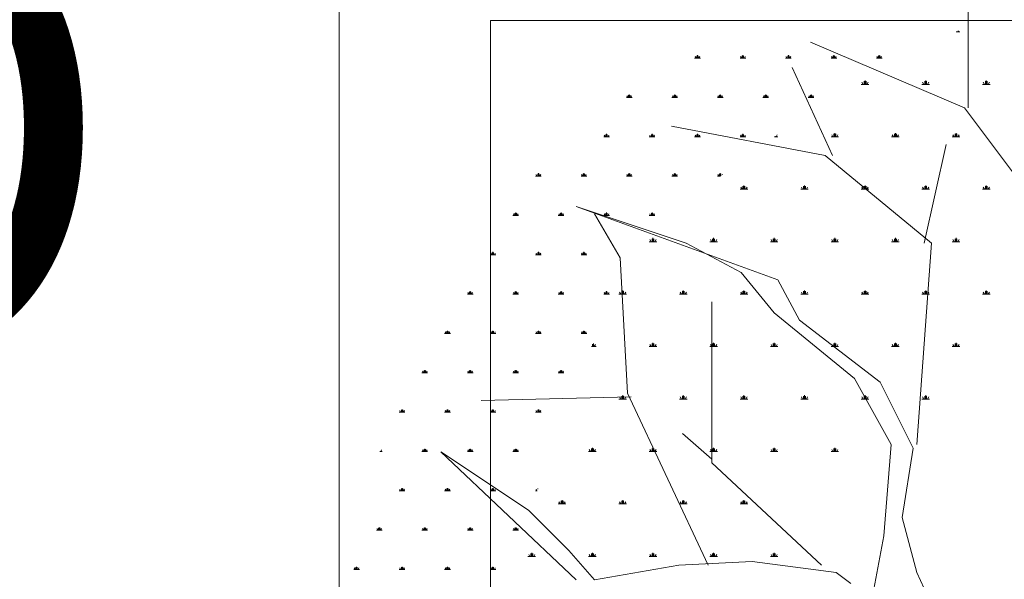
# Model space of a CAD drawing. Units: millimetres. Extents: x 2584 to 5352, y 952 to 1863.
# Drawn here: x 2664 to 2665, y 1055 to 1055 of the extents above; entities that cross this region are included whole.
import ezdxf

# ---------------------------------------------------------------- set-up
doc = ezdxf.new("R2010")
doc.units = ezdxf.units.MM
for name, color, linetype, lineweight in [('carpinteria', 30, 'Continuous', 20), ('muebles', 140, 'Continuous', 15), ('TEXTO', 50, 'Continuous', 13)]:
    doc.layers.add(name, color=color, linetype=linetype, lineweight=lineweight)
doc.styles.get("Standard").update_dxf_attribs({"font": 'arial.ttf'})

# ---------------------------------------------------------------- blocks, each defined once
blk = doc.blocks.new('*X25')
at = {"color": 0}
for p, q in [((-0.15739, 0.48497), (-0.155, 0.48497)), ((-0.15687, 0.48497), (-0.15687, 0.48521)), ((-0.15625, 0.48497), (-0.15585, 0.48567)), ((-0.22, 0.45033), (-0.215, 0.45033)), ((-0.21875, 0.45033), (-0.21955, 0.45172)), ((-0.21813, 0.45033), (-0.21813, 0.45233)), ((-0.2175, 0.45033), (-0.2175, 0.45283)), ((-0.21688, 0.45033), (-0.21688, 0.45233)), ((-0.21625, 0.45033), (-0.21545, 0.45172)), ((-0.18, 0.45033), (-0.175, 0.45033)), ((-0.17875, 0.45033), (-0.17955, 0.45172)), ((-0.17813, 0.45033), (-0.17813, 0.45233)), ((-0.1775, 0.45033), (-0.1775, 0.45283)), ((-0.17688, 0.45033), (-0.17688, 0.45233)), ((-0.17625, 0.45033), (-0.17545, 0.45172)), ((-0.14, 0.45033), (-0.135, 0.45033)), ((-0.13875, 0.45033), (-0.13955, 0.45172)), ((-0.13812, 0.45033), (-0.13812, 0.45233)), ((-0.1375, 0.45033), (-0.1375, 0.45283)), ((-0.13687, 0.45033), (-0.13687, 0.45233)), ((-0.13625, 0.45033), (-0.13545, 0.45172)), ((-0.27687, 0.41569), (-0.27687, 0.41601)), ((-0.27625, 0.41569), (-0.27548, 0.41703)), ((-0.23875, 0.41569), (-0.23955, 0.41708)), ((-0.23813, 0.41569), (-0.23813, 0.41769)), ((-0.2375, 0.41569), (-0.2375, 0.41819)), ((-0.23688, 0.41569), (-0.23688, 0.41769)), ((-0.23625, 0.41569), (-0.23545, 0.41708)), ((-0.19875, 0.41569), (-0.19955, 0.41708)), ((-0.19812, 0.41569), (-0.19812, 0.41769)), ((-0.1975, 0.41569), (-0.1975, 0.41819)), ((-0.19687, 0.41569), (-0.19687, 0.41769)), ((-0.19625, 0.41569), (-0.19545, 0.41708)), ((-0.15875, 0.41569), (-0.15955, 0.41708)), ((-0.15812, 0.41569), (-0.15812, 0.41769)), ((-0.1575, 0.41569), (-0.1575, 0.41819)), ((-0.15687, 0.41569), (-0.15687, 0.41769)), ((-0.15625, 0.41569), (-0.15545, 0.41708)), ((-0.27731, 0.41569), (-0.275, 0.41569)), ((-0.24, 0.41569), (-0.235, 0.41569)), ((-0.2, 0.41569), (-0.195, 0.41569)), ((-0.16, 0.41569), (-0.155, 0.41569)), ((-0.2975, 0.38105), (-0.2975, 0.38355)), ((-0.2575, 0.38105), (-0.2575, 0.38355)), ((-0.2175, 0.38105), (-0.2175, 0.38355)), ((-0.1775, 0.38105), (-0.1775, 0.38355)), ((-0.1375, 0.38105), (-0.1375, 0.38355)), ((-0.3, 0.38105), (-0.295, 0.38105)), ((-0.29875, 0.38105), (-0.29955, 0.38244)), ((-0.29812, 0.38105), (-0.29812, 0.38305)), ((-0.29688, 0.38105), (-0.29688, 0.38305)), ((-0.29625, 0.38105), (-0.29545, 0.38244)), ((-0.26, 0.38105), (-0.255, 0.38105)), ((-0.25875, 0.38105), (-0.25955, 0.38244)), ((-0.25812, 0.38105), (-0.25812, 0.38305)), ((-0.25688, 0.38105), (-0.25688, 0.38305)), ((-0.25625, 0.38105), (-0.25545, 0.38244)), ((-0.22, 0.38105), (-0.215, 0.38105)), ((-0.21875, 0.38105), (-0.21955, 0.38244)), ((-0.21813, 0.38105), (-0.21813, 0.38305)), ((-0.21688, 0.38105), (-0.21688, 0.38305)), ((-0.21625, 0.38105), (-0.21545, 0.38244)), ((-0.18, 0.38105), (-0.175, 0.38105)), ((-0.17875, 0.38105), (-0.17955, 0.38244)), ((-0.17813, 0.38105), (-0.17813, 0.38305)), ((-0.17688, 0.38105), (-0.17688, 0.38305)), ((-0.17625, 0.38105), (-0.17545, 0.38244)), ((-0.14, 0.38105), (-0.135, 0.38105)), ((-0.13875, 0.38105), (-0.13955, 0.38244)), ((-0.13812, 0.38105), (-0.13812, 0.38305)), ((-0.13687, 0.38105), (-0.13687, 0.38305)), ((-0.13625, 0.38105), (-0.13545, 0.38244)), ((-0.36, 0.34641), (-0.355, 0.34641)), ((-0.35875, 0.34641), (-0.35955, 0.3478)), ((-0.35813, 0.34641), (-0.35813, 0.34841)), ((-0.3575, 0.34641), (-0.3575, 0.34891)), ((-0.35687, 0.34641), (-0.35687, 0.34841)), ((-0.35625, 0.34641), (-0.35545, 0.3478)), ((-0.32, 0.34641), (-0.315, 0.34641)), ((-0.31875, 0.34641), (-0.31955, 0.3478)), ((-0.31812, 0.34641), (-0.31812, 0.34841)), ((-0.3175, 0.34641), (-0.3175, 0.34891)), ((-0.31688, 0.34641), (-0.31688, 0.34841)), ((-0.31625, 0.34641), (-0.31545, 0.3478)), ((-0.28, 0.34641), (-0.275, 0.34641)), ((-0.27875, 0.34641), (-0.27955, 0.3478)), ((-0.27813, 0.34641), (-0.27813, 0.34841)), ((-0.2775, 0.34641), (-0.2775, 0.34891)), ((-0.27687, 0.34641), (-0.27687, 0.34841)), ((-0.27625, 0.34641), (-0.27545, 0.3478)), ((-0.24, 0.34641), (-0.235, 0.34641)), ((-0.23875, 0.34641), (-0.23955, 0.3478)), ((-0.23813, 0.34641), (-0.23813, 0.34841)), ((-0.2375, 0.34641), (-0.2375, 0.34891)), ((-0.23688, 0.34641), (-0.23688, 0.34841)), ((-0.23625, 0.34641), (-0.23545, 0.3478)), ((-0.2, 0.34641), (-0.195, 0.34641)), ((-0.19875, 0.34641), (-0.19955, 0.3478)), ((-0.19812, 0.34641), (-0.19812, 0.34841)), ((-0.1975, 0.34641), (-0.1975, 0.34891)), ((-0.19687, 0.34641), (-0.19687, 0.34841)), ((-0.19625, 0.34641), (-0.19545, 0.3478)), ((-0.16, 0.34641), (-0.155, 0.34641)), ((-0.15875, 0.34641), (-0.15955, 0.3478)), ((-0.15812, 0.34641), (-0.15812, 0.34841)), ((-0.1575, 0.34641), (-0.1575, 0.34891)), ((-0.15687, 0.34641), (-0.15687, 0.34841)), ((-0.15625, 0.34641), (-0.15545, 0.3478)), ((-0.37875, 0.31177), (-0.37955, 0.31315)), ((-0.37812, 0.31177), (-0.37812, 0.31377)), ((-0.3775, 0.31177), (-0.3775, 0.31427)), ((-0.37688, 0.31177), (-0.37688, 0.31377)), ((-0.37625, 0.31177), (-0.37545, 0.31315)), ((-0.33875, 0.31177), (-0.33955, 0.31315)), ((-0.33813, 0.31177), (-0.33813, 0.31377)), ((-0.3375, 0.31177), (-0.3375, 0.31427)), ((-0.33687, 0.31177), (-0.33687, 0.31377)), ((-0.33625, 0.31177), (-0.33545, 0.31315)), ((-0.29875, 0.31177), (-0.29955, 0.31315)), ((-0.29812, 0.31177), (-0.29812, 0.31377)), ((-0.2975, 0.31177), (-0.2975, 0.31427)), ((-0.29688, 0.31177), (-0.29688, 0.31377)), ((-0.29625, 0.31177), (-0.29545, 0.31315)), ((-0.25875, 0.31177), (-0.25955, 0.31315)), ((-0.25812, 0.31177), (-0.25812, 0.31377)), ((-0.2575, 0.31177), (-0.2575, 0.31427)), ((-0.25688, 0.31177), (-0.25688, 0.31377)), ((-0.25625, 0.31177), (-0.25545, 0.31315)), ((-0.21875, 0.31177), (-0.21955, 0.31315)), ((-0.21813, 0.31177), (-0.21813, 0.31377)), ((-0.2175, 0.31177), (-0.2175, 0.31427)), ((-0.21688, 0.31177), (-0.21688, 0.31377)), ((-0.21625, 0.31177), (-0.21545, 0.31315)), ((-0.17875, 0.31177), (-0.17955, 0.31315)), ((-0.17813, 0.31177), (-0.17813, 0.31377)), ((-0.1775, 0.31177), (-0.1775, 0.31427)), ((-0.17688, 0.31177), (-0.17688, 0.31377)), ((-0.17625, 0.31177), (-0.17545, 0.31315)), ((-0.13875, 0.31177), (-0.13955, 0.31315)), ((-0.13812, 0.31177), (-0.13812, 0.31377)), ((-0.1375, 0.31177), (-0.1375, 0.31427)), ((-0.13687, 0.31177), (-0.13687, 0.31377)), ((-0.13625, 0.31177), (-0.13545, 0.31315)), ((-0.38, 0.31177), (-0.375, 0.31177)), ((-0.34, 0.31177), (-0.335, 0.31177)), ((-0.3, 0.31177), (-0.295, 0.31177)), ((-0.26, 0.31177), (-0.255, 0.31177)), ((-0.22, 0.31177), (-0.215, 0.31177)), ((-0.18, 0.31177), (-0.175, 0.31177)), ((-0.14, 0.31177), (-0.135, 0.31177)), ((-0.3575, 0.27713), (-0.3575, 0.27963)), ((-0.3175, 0.27713), (-0.3175, 0.27963)), ((-0.2775, 0.27713), (-0.2775, 0.27963)), ((-0.2375, 0.27713), (-0.2375, 0.27963)), ((-0.1975, 0.27713), (-0.1975, 0.27963)), ((-0.1575, 0.27713), (-0.1575, 0.27963)), ((-0.39811, 0.27713), (-0.395, 0.27713)), ((-0.3975, 0.27713), (-0.3975, 0.27874)), ((-0.39687, 0.27713), (-0.39687, 0.27913)), ((-0.39625, 0.27713), (-0.39545, 0.27851)), ((-0.36, 0.27713), (-0.355, 0.27713)), ((-0.35875, 0.27713), (-0.35955, 0.27851)), ((-0.35813, 0.27713), (-0.35813, 0.27913)), ((-0.35687, 0.27713), (-0.35687, 0.27913)), ((-0.35625, 0.27713), (-0.35545, 0.27851)), ((-0.32, 0.27713), (-0.315, 0.27713)), ((-0.31875, 0.27713), (-0.31955, 0.27851)), ((-0.31812, 0.27713), (-0.31812, 0.27913)), ((-0.31688, 0.27713), (-0.31688, 0.27913)), ((-0.31625, 0.27713), (-0.31545, 0.27851)), ((-0.28, 0.27713), (-0.275, 0.27713)), ((-0.27875, 0.27713), (-0.27955, 0.27851)), ((-0.27813, 0.27713), (-0.27813, 0.27913)), ((-0.27687, 0.27713), (-0.27687, 0.27913)), ((-0.27625, 0.27713), (-0.27545, 0.27851)), ((-0.24, 0.27713), (-0.235, 0.27713)), ((-0.23875, 0.27713), (-0.23955, 0.27851)), ((-0.23813, 0.27713), (-0.23813, 0.27913)), ((-0.23688, 0.27713), (-0.23688, 0.27913)), ((-0.23625, 0.27713), (-0.23545, 0.27851)), ((-0.2, 0.27713), (-0.195, 0.27713)), ((-0.19875, 0.27713), (-0.19955, 0.27851)), ((-0.19812, 0.27713), (-0.19812, 0.27913)), ((-0.19687, 0.27713), (-0.19687, 0.27913)), ((-0.19625, 0.27713), (-0.19545, 0.27851)), ((-0.16, 0.27713), (-0.155, 0.27713)), ((-0.15875, 0.27713), (-0.15955, 0.27851)), ((-0.15812, 0.27713), (-0.15812, 0.27913)), ((-0.15687, 0.27713), (-0.15687, 0.27913)), ((-0.15625, 0.27713), (-0.15545, 0.27851)), ((-0.38, 0.24249), (-0.375, 0.24249)), ((-0.37875, 0.24249), (-0.37955, 0.24387)), ((-0.37812, 0.24249), (-0.37812, 0.24449)), ((-0.3775, 0.24249), (-0.3775, 0.24499)), ((-0.37688, 0.24249), (-0.37688, 0.24449)), ((-0.37625, 0.24249), (-0.37545, 0.24387)), ((-0.34, 0.24249), (-0.335, 0.24249)), ((-0.33875, 0.24249), (-0.33955, 0.24387)), ((-0.33813, 0.24249), (-0.33813, 0.24449)), ((-0.3375, 0.24249), (-0.3375, 0.24499)), ((-0.33687, 0.24249), (-0.33687, 0.24449)), ((-0.33625, 0.24249), (-0.33545, 0.24387)), ((-0.3, 0.24249), (-0.295, 0.24249)), ((-0.29875, 0.24249), (-0.29955, 0.24387)), ((-0.29812, 0.24249), (-0.29812, 0.24449)), ((-0.2975, 0.24249), (-0.2975, 0.24499)), ((-0.29688, 0.24249), (-0.29688, 0.24449)), ((-0.29625, 0.24249), (-0.29545, 0.24387)), ((-0.26, 0.24249), (-0.255, 0.24249)), ((-0.25875, 0.24249), (-0.25955, 0.24387)), ((-0.25812, 0.24249), (-0.25812, 0.24449)), ((-0.2575, 0.24249), (-0.2575, 0.24499)), ((-0.25688, 0.24249), (-0.25688, 0.24449)), ((-0.25625, 0.24249), (-0.25545, 0.24387)), ((-0.22, 0.24249), (-0.215, 0.24249)), ((-0.21875, 0.24249), (-0.21955, 0.24387)), ((-0.21813, 0.24249), (-0.21813, 0.24449)), ((-0.2175, 0.24249), (-0.2175, 0.24499)), ((-0.21688, 0.24249), (-0.21688, 0.24449)), ((-0.21625, 0.24249), (-0.21545, 0.24387)), ((-0.18, 0.24249), (-0.175, 0.24249)), ((-0.17875, 0.24249), (-0.17955, 0.24387)), ((-0.17813, 0.24249), (-0.17813, 0.24449)), ((-0.1775, 0.24249), (-0.1775, 0.24499)), ((-0.17688, 0.24249), (-0.17688, 0.24449)), ((-0.17625, 0.24249), (-0.17545, 0.24387)), ((-0.39875, 0.20785), (-0.39955, 0.20923)), ((-0.39813, 0.20785), (-0.39813, 0.20985)), ((-0.3975, 0.20785), (-0.3975, 0.21035)), ((-0.39687, 0.20785), (-0.39687, 0.20985)), ((-0.39625, 0.20785), (-0.39545, 0.20923)), ((-0.35875, 0.20785), (-0.35955, 0.20923)), ((-0.35813, 0.20785), (-0.35813, 0.20985)), ((-0.3575, 0.20785), (-0.3575, 0.21035)), ((-0.35687, 0.20785), (-0.35687, 0.20985)), ((-0.35625, 0.20785), (-0.35545, 0.20923)), ((-0.31875, 0.20785), (-0.31955, 0.20923)), ((-0.31812, 0.20785), (-0.31812, 0.20985)), ((-0.3175, 0.20785), (-0.3175, 0.21035)), ((-0.31688, 0.20785), (-0.31688, 0.20985)), ((-0.31625, 0.20785), (-0.31545, 0.20923)), ((-0.27875, 0.20785), (-0.27955, 0.20923)), ((-0.27813, 0.20785), (-0.27813, 0.20985)), ((-0.2775, 0.20785), (-0.2775, 0.21035)), ((-0.27687, 0.20785), (-0.27687, 0.20985)), ((-0.27625, 0.20785), (-0.27545, 0.20923)), ((-0.23875, 0.20785), (-0.23955, 0.20923)), ((-0.23813, 0.20785), (-0.23813, 0.20985)), ((-0.2375, 0.20785), (-0.2375, 0.21035)), ((-0.23688, 0.20785), (-0.23688, 0.20985)), ((-0.23625, 0.20785), (-0.23545, 0.20923)), ((-0.4, 0.20785), (-0.395, 0.20785)), ((-0.36, 0.20785), (-0.355, 0.20785)), ((-0.32, 0.20785), (-0.315, 0.20785)), ((-0.28, 0.20785), (-0.275, 0.20785)), ((-0.24, 0.20785), (-0.235, 0.20785)), ((-0.4175, 0.17321), (-0.4175, 0.17571)), ((-0.3775, 0.17321), (-0.3775, 0.17571)), ((-0.3375, 0.17321), (-0.3375, 0.17571)), ((-0.2975, 0.17321), (-0.2975, 0.17571)), ((-0.42, 0.17321), (-0.415, 0.17321)), ((-0.41875, 0.17321), (-0.41955, 0.17459)), ((-0.41813, 0.17321), (-0.41813, 0.17521)), ((-0.41687, 0.17321), (-0.41687, 0.17521)), ((-0.41625, 0.17321), (-0.41545, 0.17459)), ((-0.38, 0.17321), (-0.375, 0.17321)), ((-0.37875, 0.17321), (-0.37955, 0.17459)), ((-0.37812, 0.17321), (-0.37812, 0.17521)), ((-0.37688, 0.17321), (-0.37688, 0.17521)), ((-0.37625, 0.17321), (-0.37545, 0.17459)), ((-0.34, 0.17321), (-0.335, 0.17321)), ((-0.33875, 0.17321), (-0.33955, 0.17459)), ((-0.33813, 0.17321), (-0.33813, 0.17521)), ((-0.33687, 0.17321), (-0.33687, 0.17521)), ((-0.33625, 0.17321), (-0.33545, 0.17459)), ((-0.3, 0.17321), (-0.295, 0.17321)), ((-0.29875, 0.17321), (-0.29955, 0.17459)), ((-0.29812, 0.17321), (-0.29812, 0.17521)), ((-0.29688, 0.17321), (-0.29688, 0.17521)), ((-0.29625, 0.17321), (-0.29545, 0.17459)), ((-0.44, 0.13856), (-0.435, 0.13856)), ((-0.43875, 0.13856), (-0.43955, 0.13995)), ((-0.43812, 0.13856), (-0.43812, 0.14056)), ((-0.4375, 0.13856), (-0.4375, 0.14106)), ((-0.43688, 0.13856), (-0.43688, 0.14056)), ((-0.43625, 0.13856), (-0.43545, 0.13995)), ((-0.4, 0.13856), (-0.395, 0.13856)), ((-0.39875, 0.13856), (-0.39955, 0.13995)), ((-0.39813, 0.13856), (-0.39813, 0.14056)), ((-0.3975, 0.13856), (-0.3975, 0.14106)), ((-0.39687, 0.13856), (-0.39687, 0.14056)), ((-0.39625, 0.13856), (-0.39545, 0.13995)), ((-0.36, 0.13856), (-0.355, 0.13856)), ((-0.35875, 0.13856), (-0.35955, 0.13995)), ((-0.35813, 0.13856), (-0.35813, 0.14056)), ((-0.3575, 0.13856), (-0.3575, 0.14106)), ((-0.35687, 0.13856), (-0.35687, 0.14056)), ((-0.35625, 0.13856), (-0.35545, 0.13995)), ((-0.32, 0.13856), (-0.315, 0.13856)), ((-0.31875, 0.13856), (-0.31955, 0.13995)), ((-0.31812, 0.13856), (-0.31812, 0.14056)), ((-0.3175, 0.13856), (-0.3175, 0.14106)), ((-0.31688, 0.13856), (-0.31688, 0.14056)), ((-0.31625, 0.13856), (-0.31545, 0.13995)), ((-0.28, 0.13856), (-0.275, 0.13856)), ((-0.27875, 0.13856), (-0.27955, 0.13995)), ((-0.27813, 0.13856), (-0.27813, 0.14056)), ((-0.2775, 0.13856), (-0.2775, 0.14106)), ((-0.27687, 0.13856), (-0.27687, 0.14056)), ((-0.27625, 0.13856), (-0.27545, 0.13995))]:
    blk.add_line(p, q, dxfattribs=at)
blk = doc.blocks.new('*X26')
at = {"color": 0}
for p, q in [((-0.32906, 0.46765), (-0.32966, 0.46869)), ((-0.32859, 0.46765), (-0.32859, 0.46915)), ((-0.32812, 0.46765), (-0.32812, 0.46953)), ((-0.32766, 0.46765), (-0.32766, 0.46915)), ((-0.32719, 0.46765), (-0.32659, 0.46869)), ((-0.29906, 0.46765), (-0.29966, 0.46869)), ((-0.29859, 0.46765), (-0.29859, 0.46915)), ((-0.29812, 0.46765), (-0.29812, 0.46953)), ((-0.29766, 0.46765), (-0.29766, 0.46915)), ((-0.29719, 0.46765), (-0.29659, 0.46869)), ((-0.26906, 0.46765), (-0.26966, 0.46869)), ((-0.26859, 0.46765), (-0.26859, 0.46915)), ((-0.26813, 0.46765), (-0.26813, 0.46953)), ((-0.26766, 0.46765), (-0.26766, 0.46915)), ((-0.26719, 0.46765), (-0.26659, 0.46869)), ((-0.23906, 0.46765), (-0.23966, 0.46869)), ((-0.23859, 0.46765), (-0.23859, 0.46915)), ((-0.23813, 0.46765), (-0.23813, 0.46953)), ((-0.23766, 0.46765), (-0.23766, 0.46915)), ((-0.23719, 0.46765), (-0.23659, 0.46869)), ((-0.20906, 0.46765), (-0.20966, 0.46869)), ((-0.20859, 0.46765), (-0.20859, 0.46915)), ((-0.20813, 0.46765), (-0.20813, 0.46953)), ((-0.20766, 0.46765), (-0.20766, 0.46915)), ((-0.20719, 0.46765), (-0.20659, 0.46869)), ((-0.33, 0.46765), (-0.32625, 0.46765)), ((-0.3, 0.46765), (-0.29625, 0.46765)), ((-0.27, 0.46765), (-0.26625, 0.46765)), ((-0.24, 0.46765), (-0.23625, 0.46765)), ((-0.21, 0.46765), (-0.20625, 0.46765)), ((-0.37406, 0.44167), (-0.37466, 0.44271)), ((-0.37359, 0.44167), (-0.37359, 0.44317)), ((-0.37312, 0.44167), (-0.37312, 0.44355)), ((-0.37266, 0.44167), (-0.37266, 0.44317)), ((-0.37219, 0.44167), (-0.37159, 0.44271)), ((-0.34406, 0.44167), (-0.34466, 0.44271)), ((-0.34359, 0.44167), (-0.34359, 0.44317)), ((-0.34313, 0.44167), (-0.34313, 0.44355)), ((-0.34266, 0.44167), (-0.34266, 0.44317)), ((-0.34219, 0.44167), (-0.34159, 0.44271)), ((-0.31406, 0.44167), (-0.31466, 0.44271)), ((-0.31359, 0.44167), (-0.31359, 0.44317)), ((-0.31312, 0.44167), (-0.31312, 0.44355)), ((-0.31266, 0.44167), (-0.31266, 0.44317)), ((-0.31219, 0.44167), (-0.31159, 0.44271)), ((-0.28406, 0.44167), (-0.28466, 0.44271)), ((-0.28359, 0.44167), (-0.28359, 0.44317)), ((-0.28313, 0.44167), (-0.28313, 0.44355)), ((-0.28266, 0.44167), (-0.28266, 0.44317)), ((-0.28219, 0.44167), (-0.28159, 0.44271)), ((-0.25406, 0.44167), (-0.25466, 0.44271)), ((-0.25359, 0.44167), (-0.25359, 0.44317)), ((-0.25312, 0.44167), (-0.25312, 0.44355)), ((-0.25266, 0.44167), (-0.25266, 0.44317)), ((-0.25219, 0.44167), (-0.25159, 0.44271)), ((-0.375, 0.44167), (-0.37125, 0.44167)), ((-0.345, 0.44167), (-0.34125, 0.44167)), ((-0.315, 0.44167), (-0.31125, 0.44167)), ((-0.285, 0.44167), (-0.28125, 0.44167)), ((-0.255, 0.44167), (-0.25125, 0.44167)), ((-0.38906, 0.41569), (-0.38966, 0.41673)), ((-0.38859, 0.41569), (-0.38859, 0.41719)), ((-0.38812, 0.41569), (-0.38812, 0.41757)), ((-0.38766, 0.41569), (-0.38766, 0.41719)), ((-0.38719, 0.41569), (-0.38659, 0.41673)), ((-0.35906, 0.41569), (-0.35966, 0.41673)), ((-0.35859, 0.41569), (-0.35859, 0.41719)), ((-0.35813, 0.41569), (-0.35813, 0.41757)), ((-0.35766, 0.41569), (-0.35766, 0.41719)), ((-0.35719, 0.41569), (-0.35659, 0.41673)), ((-0.32906, 0.41569), (-0.32966, 0.41673)), ((-0.32859, 0.41569), (-0.32859, 0.41719)), ((-0.32812, 0.41569), (-0.32812, 0.41757)), ((-0.32766, 0.41569), (-0.32766, 0.41719)), ((-0.32719, 0.41569), (-0.32659, 0.41673)), ((-0.29906, 0.41569), (-0.29966, 0.41673)), ((-0.29859, 0.41569), (-0.29859, 0.41719)), ((-0.29812, 0.41569), (-0.29812, 0.41757)), ((-0.29766, 0.41569), (-0.29766, 0.41719)), ((-0.29719, 0.41569), (-0.29659, 0.41673)), ((-0.39, 0.41569), (-0.38625, 0.41569)), ((-0.36, 0.41569), (-0.35625, 0.41569)), ((-0.33, 0.41569), (-0.32625, 0.41569)), ((-0.3, 0.41569), (-0.29625, 0.41569)), ((-0.43406, 0.38971), (-0.43466, 0.39075)), ((-0.43359, 0.38971), (-0.43359, 0.39121)), ((-0.43312, 0.38971), (-0.43312, 0.39159)), ((-0.43266, 0.38971), (-0.43266, 0.39121)), ((-0.43219, 0.38971), (-0.43159, 0.39075)), ((-0.40406, 0.38971), (-0.40466, 0.39075)), ((-0.40359, 0.38971), (-0.40359, 0.39121)), ((-0.40313, 0.38971), (-0.40313, 0.39159)), ((-0.40266, 0.38971), (-0.40266, 0.39121)), ((-0.40219, 0.38971), (-0.40159, 0.39075)), ((-0.37406, 0.38971), (-0.37466, 0.39075)), ((-0.37359, 0.38971), (-0.37359, 0.39121)), ((-0.37312, 0.38971), (-0.37312, 0.39159)), ((-0.37266, 0.38971), (-0.37266, 0.39121)), ((-0.37219, 0.38971), (-0.37159, 0.39075)), ((-0.34406, 0.38971), (-0.34466, 0.39075)), ((-0.34359, 0.38971), (-0.34359, 0.39121)), ((-0.34313, 0.38971), (-0.34313, 0.39159)), ((-0.34266, 0.38971), (-0.34266, 0.39121)), ((-0.34219, 0.38971), (-0.34159, 0.39075)), ((-0.31406, 0.38971), (-0.31466, 0.39075)), ((-0.31359, 0.38971), (-0.31359, 0.39121)), ((-0.31312, 0.38971), (-0.31312, 0.39159)), ((-0.31266, 0.38992), (-0.31266, 0.39121)), ((-0.31164, 0.39066), (-0.31159, 0.39075)), ((-0.435, 0.38971), (-0.43125, 0.38971)), ((-0.405, 0.38971), (-0.40125, 0.38971)), ((-0.375, 0.38971), (-0.37125, 0.38971)), ((-0.345, 0.38971), (-0.34125, 0.38971)), ((-0.315, 0.38971), (-0.31294, 0.38971)), ((-0.44906, 0.36373), (-0.44966, 0.36477)), ((-0.44859, 0.36373), (-0.44859, 0.36523)), ((-0.44812, 0.36373), (-0.44812, 0.36561)), ((-0.44766, 0.36373), (-0.44766, 0.36523)), ((-0.44719, 0.36373), (-0.44659, 0.36477)), ((-0.41906, 0.36373), (-0.41966, 0.36477)), ((-0.41859, 0.36373), (-0.41859, 0.36523)), ((-0.41813, 0.36373), (-0.41813, 0.36561)), ((-0.41766, 0.36373), (-0.41766, 0.36523)), ((-0.41719, 0.36373), (-0.41659, 0.36477)), ((-0.38906, 0.36373), (-0.38966, 0.36477)), ((-0.38859, 0.36373), (-0.38859, 0.36523)), ((-0.38812, 0.36373), (-0.38812, 0.36561)), ((-0.38766, 0.36373), (-0.38766, 0.36523)), ((-0.38719, 0.36373), (-0.38659, 0.36477)), ((-0.35906, 0.36373), (-0.35966, 0.36477)), ((-0.35859, 0.36373), (-0.35859, 0.36523)), ((-0.35813, 0.36373), (-0.35813, 0.36561)), ((-0.35766, 0.36373), (-0.35766, 0.36523)), ((-0.35719, 0.36373), (-0.35659, 0.36477)), ((-0.45, 0.36373), (-0.44625, 0.36373)), ((-0.42, 0.36373), (-0.41625, 0.36373)), ((-0.39, 0.36373), (-0.38625, 0.36373)), ((-0.36, 0.36373), (-0.35625, 0.36373)), ((-0.46406, 0.33775), (-0.46466, 0.33879)), ((-0.46359, 0.33775), (-0.46359, 0.33925)), ((-0.46313, 0.33775), (-0.46313, 0.33962)), ((-0.46266, 0.33775), (-0.46266, 0.33925)), ((-0.46219, 0.33775), (-0.46159, 0.33879)), ((-0.43406, 0.33775), (-0.43466, 0.33879)), ((-0.43359, 0.33775), (-0.43359, 0.33925)), ((-0.43312, 0.33775), (-0.43312, 0.33962)), ((-0.43266, 0.33775), (-0.43266, 0.33925)), ((-0.43219, 0.33775), (-0.43159, 0.33879)), ((-0.40406, 0.33775), (-0.40466, 0.33879)), ((-0.40359, 0.33775), (-0.40359, 0.33925)), ((-0.40313, 0.33775), (-0.40313, 0.33962)), ((-0.40266, 0.33775), (-0.40266, 0.33925)), ((-0.40219, 0.33775), (-0.40159, 0.33879)), ((-0.465, 0.33775), (-0.46125, 0.33775)), ((-0.435, 0.33775), (-0.43125, 0.33775)), ((-0.405, 0.33775), (-0.40125, 0.33775)), ((-0.47906, 0.31177), (-0.47966, 0.31281)), ((-0.47859, 0.31177), (-0.47859, 0.31327)), ((-0.47813, 0.31177), (-0.47813, 0.31364)), ((-0.47766, 0.31177), (-0.47766, 0.31327)), ((-0.47719, 0.31177), (-0.47659, 0.31281)), ((-0.44906, 0.31177), (-0.44966, 0.31281)), ((-0.44859, 0.31177), (-0.44859, 0.31327)), ((-0.44812, 0.31177), (-0.44812, 0.31364)), ((-0.44766, 0.31177), (-0.44766, 0.31327)), ((-0.44719, 0.31177), (-0.44659, 0.31281)), ((-0.41906, 0.31177), (-0.41966, 0.31281)), ((-0.41859, 0.31177), (-0.41859, 0.31327)), ((-0.41813, 0.31177), (-0.41813, 0.31364)), ((-0.41766, 0.31177), (-0.41766, 0.31327)), ((-0.41719, 0.31177), (-0.41659, 0.31281)), ((-0.38906, 0.31177), (-0.38966, 0.31281)), ((-0.38859, 0.31177), (-0.38859, 0.31327)), ((-0.38812, 0.31177), (-0.38812, 0.31364)), ((-0.38766, 0.31177), (-0.38766, 0.31327)), ((-0.38719, 0.31177), (-0.38659, 0.31281)), ((-0.48, 0.31177), (-0.47625, 0.31177)), ((-0.45, 0.31177), (-0.44625, 0.31177)), ((-0.42, 0.31177), (-0.41625, 0.31177)), ((-0.39, 0.31177), (-0.38625, 0.31177)), ((-0.49406, 0.28579), (-0.49466, 0.28683)), ((-0.49359, 0.28579), (-0.49359, 0.28729)), ((-0.49312, 0.28579), (-0.49312, 0.28766)), ((-0.49266, 0.28579), (-0.49266, 0.28729)), ((-0.49219, 0.28579), (-0.49159, 0.28683)), ((-0.46406, 0.28579), (-0.46466, 0.28683)), ((-0.46359, 0.28579), (-0.46359, 0.28729)), ((-0.46313, 0.28579), (-0.46313, 0.28766)), ((-0.46266, 0.28579), (-0.46266, 0.28729)), ((-0.46219, 0.28579), (-0.46159, 0.28683)), ((-0.43406, 0.28579), (-0.43466, 0.28683)), ((-0.43359, 0.28579), (-0.43359, 0.28729)), ((-0.43312, 0.28579), (-0.43312, 0.28766)), ((-0.43266, 0.28579), (-0.43266, 0.28729)), ((-0.43219, 0.28579), (-0.43159, 0.28683)), ((-0.40406, 0.28579), (-0.40466, 0.28683)), ((-0.40359, 0.28579), (-0.40359, 0.28729)), ((-0.40313, 0.28579), (-0.40313, 0.28766)), ((-0.40266, 0.28579), (-0.40266, 0.28729)), ((-0.40219, 0.28579), (-0.40159, 0.28683)), ((-0.495, 0.28579), (-0.49125, 0.28579)), ((-0.465, 0.28579), (-0.46125, 0.28579)), ((-0.435, 0.28579), (-0.43125, 0.28579)), ((-0.405, 0.28579), (-0.40125, 0.28579)), ((-0.50906, 0.25981), (-0.50966, 0.26085)), ((-0.50859, 0.25981), (-0.50859, 0.26131)), ((-0.50812, 0.25981), (-0.50812, 0.26168)), ((-0.50766, 0.25981), (-0.50766, 0.26131)), ((-0.50719, 0.25981), (-0.50659, 0.26085)), ((-0.47906, 0.25981), (-0.47966, 0.26085)), ((-0.47859, 0.25981), (-0.47859, 0.26131)), ((-0.47813, 0.25981), (-0.47813, 0.26168)), ((-0.47766, 0.25981), (-0.47766, 0.26131)), ((-0.47719, 0.25981), (-0.47659, 0.26085)), ((-0.44906, 0.25981), (-0.44966, 0.26085)), ((-0.44859, 0.25981), (-0.44859, 0.26131)), ((-0.44812, 0.25981), (-0.44812, 0.26168)), ((-0.44766, 0.25981), (-0.44766, 0.26131)), ((-0.44719, 0.25981), (-0.44659, 0.26085)), ((-0.41906, 0.25981), (-0.41966, 0.26085)), ((-0.41859, 0.25981), (-0.41859, 0.26131)), ((-0.41813, 0.25981), (-0.41813, 0.26168)), ((-0.41766, 0.25981), (-0.41766, 0.26131)), ((-0.41719, 0.25981), (-0.41659, 0.26085)), ((-0.51, 0.25981), (-0.50625, 0.25981)), ((-0.48, 0.25981), (-0.47625, 0.25981)), ((-0.45, 0.25981), (-0.44625, 0.25981)), ((-0.42, 0.25981), (-0.41625, 0.25981)), ((-0.52406, 0.23383), (-0.52466, 0.23487)), ((-0.52359, 0.23383), (-0.52359, 0.23533)), ((-0.52312, 0.23383), (-0.52312, 0.2357)), ((-0.52266, 0.23383), (-0.52266, 0.23533)), ((-0.52219, 0.23383), (-0.52159, 0.23487)), ((-0.49406, 0.23383), (-0.49466, 0.23487)), ((-0.49359, 0.23383), (-0.49359, 0.23533)), ((-0.49312, 0.23383), (-0.49312, 0.2357)), ((-0.49266, 0.23383), (-0.49266, 0.23533)), ((-0.49219, 0.23383), (-0.49159, 0.23487)), ((-0.46406, 0.23383), (-0.46466, 0.23487)), ((-0.46359, 0.23383), (-0.46359, 0.23533)), ((-0.46313, 0.23383), (-0.46313, 0.2357)), ((-0.46266, 0.23383), (-0.46266, 0.23533)), ((-0.46219, 0.23383), (-0.46159, 0.23487)), ((-0.43406, 0.23383), (-0.43466, 0.23487)), ((-0.43359, 0.23383), (-0.43359, 0.23533)), ((-0.43312, 0.23383), (-0.43312, 0.2357)), ((-0.43266, 0.23383), (-0.43266, 0.23533)), ((-0.43219, 0.23383), (-0.43159, 0.23487)), ((-0.525, 0.23383), (-0.52125, 0.23383)), ((-0.495, 0.23383), (-0.49125, 0.23383)), ((-0.465, 0.23383), (-0.46125, 0.23383)), ((-0.435, 0.23383), (-0.43125, 0.23383)), ((-0.53766, 0.20785), (-0.53766, 0.2081)), ((-0.53719, 0.20785), (-0.53659, 0.20889)), ((-0.50906, 0.20785), (-0.50966, 0.20889)), ((-0.50859, 0.20785), (-0.50859, 0.20935)), ((-0.50812, 0.20785), (-0.50812, 0.20972)), ((-0.50766, 0.20785), (-0.50766, 0.20935)), ((-0.50719, 0.20785), (-0.50659, 0.20889)), ((-0.47906, 0.20785), (-0.47966, 0.20889)), ((-0.47859, 0.20785), (-0.47859, 0.20935)), ((-0.47813, 0.20785), (-0.47813, 0.20972)), ((-0.47766, 0.20785), (-0.47766, 0.20935)), ((-0.47719, 0.20785), (-0.47659, 0.20889)), ((-0.44906, 0.20785), (-0.44966, 0.20889)), ((-0.44859, 0.20785), (-0.44859, 0.20935)), ((-0.44812, 0.20785), (-0.44812, 0.20972)), ((-0.44766, 0.20785), (-0.44766, 0.20935)), ((-0.44719, 0.20785), (-0.44659, 0.20889)), ((-0.53774, 0.20785), (-0.53625, 0.20785)), ((-0.51, 0.20785), (-0.50625, 0.20785)), ((-0.48, 0.20785), (-0.47625, 0.20785)), ((-0.45, 0.20785), (-0.44625, 0.20785)), ((-0.52406, 0.18187), (-0.52466, 0.1829)), ((-0.52359, 0.18187), (-0.52359, 0.18337)), ((-0.52312, 0.18187), (-0.52312, 0.18374)), ((-0.52266, 0.18187), (-0.52266, 0.18337)), ((-0.52219, 0.18187), (-0.52159, 0.1829)), ((-0.49406, 0.18187), (-0.49466, 0.1829)), ((-0.49359, 0.18187), (-0.49359, 0.18337)), ((-0.49312, 0.18187), (-0.49312, 0.18374)), ((-0.49266, 0.18187), (-0.49266, 0.18337)), ((-0.49219, 0.18187), (-0.49159, 0.1829)), ((-0.46406, 0.18187), (-0.46466, 0.1829)), ((-0.46359, 0.18187), (-0.46359, 0.18337)), ((-0.46313, 0.18187), (-0.46313, 0.18374)), ((-0.46266, 0.18187), (-0.46266, 0.18337)), ((-0.46219, 0.18187), (-0.46159, 0.1829)), ((-0.43406, 0.18187), (-0.43466, 0.1829)), ((-0.43359, 0.18301), (-0.43359, 0.18337)), ((-0.525, 0.18187), (-0.52125, 0.18187)), ((-0.495, 0.18187), (-0.49125, 0.18187)), ((-0.465, 0.18187), (-0.46125, 0.18187)), ((-0.435, 0.18187), (-0.43403, 0.18187)), ((-0.53906, 0.15588), (-0.53966, 0.15692)), ((-0.53859, 0.15588), (-0.53859, 0.15738)), ((-0.53812, 0.15588), (-0.53812, 0.15776)), ((-0.53766, 0.15588), (-0.53766, 0.15738)), ((-0.53719, 0.15588), (-0.53659, 0.15692)), ((-0.50906, 0.15588), (-0.50966, 0.15692)), ((-0.50859, 0.15588), (-0.50859, 0.15738)), ((-0.50812, 0.15588), (-0.50812, 0.15776)), ((-0.50766, 0.15588), (-0.50766, 0.15738)), ((-0.50719, 0.15588), (-0.50659, 0.15692)), ((-0.47906, 0.15588), (-0.47966, 0.15692)), ((-0.47859, 0.15588), (-0.47859, 0.15738)), ((-0.47813, 0.15588), (-0.47813, 0.15776)), ((-0.47766, 0.15588), (-0.47766, 0.15738)), ((-0.47719, 0.15588), (-0.47659, 0.15692)), ((-0.44906, 0.15588), (-0.44966, 0.15692)), ((-0.44859, 0.15588), (-0.44859, 0.15738)), ((-0.44812, 0.15588), (-0.44812, 0.15776)), ((-0.44766, 0.15588), (-0.44766, 0.15738)), ((-0.44719, 0.15588), (-0.44659, 0.15692)), ((-0.54, 0.15588), (-0.53625, 0.15588)), ((-0.51, 0.15588), (-0.50625, 0.15588)), ((-0.48, 0.15588), (-0.47625, 0.15588)), ((-0.45, 0.15588), (-0.44625, 0.15588)), ((-0.55406, 0.1299), (-0.55466, 0.13094)), ((-0.55359, 0.1299), (-0.55359, 0.1314)), ((-0.55312, 0.1299), (-0.55312, 0.13178)), ((-0.55266, 0.1299), (-0.55266, 0.1314)), ((-0.55219, 0.1299), (-0.55159, 0.13094)), ((-0.52406, 0.1299), (-0.52466, 0.13094)), ((-0.52359, 0.1299), (-0.52359, 0.1314)), ((-0.52312, 0.1299), (-0.52312, 0.13178)), ((-0.52266, 0.1299), (-0.52266, 0.1314)), ((-0.52219, 0.1299), (-0.52159, 0.13094)), ((-0.49406, 0.1299), (-0.49466, 0.13094)), ((-0.49359, 0.1299), (-0.49359, 0.1314)), ((-0.49312, 0.1299), (-0.49312, 0.13178)), ((-0.49266, 0.1299), (-0.49266, 0.1314)), ((-0.49219, 0.1299), (-0.49159, 0.13094)), ((-0.46406, 0.1299), (-0.46466, 0.13094)), ((-0.46359, 0.1299), (-0.46359, 0.1314)), ((-0.46313, 0.1299), (-0.46313, 0.13178)), ((-0.46266, 0.1299), (-0.46266, 0.1314)), ((-0.46219, 0.1299), (-0.46159, 0.13094)), ((-0.555, 0.1299), (-0.55125, 0.1299)), ((-0.525, 0.1299), (-0.52125, 0.1299)), ((-0.495, 0.1299), (-0.49125, 0.1299)), ((-0.465, 0.1299), (-0.46125, 0.1299))]:
    blk.add_line(p, q, dxfattribs=at)

msp = doc.modelspace()

# ---------------------------------------------------------------- linework, layer by layer
at = {"layer": 'carpinteria'}
for p, q in [((2664.66151, 1054.87178), (2664.66151, 1055.37178)), ((2664.66151, 1055.37178), (2664.66151, 1054.37178))]:
    msp.add_line(p, q, dxfattribs=at)
at = {"layer": 'muebles'}
for points in [[(2664.56151, 1054.27178), (2665.66151, 1054.27178), (2665.66151, 1055.47178), (2664.56151, 1055.47178)], [(2664.66151, 1054.37178), (2665.56151, 1054.37178), (2665.56151, 1055.37178), (2664.66151, 1055.37178)]]:
    msp.add_lwpolyline(points, close=True, dxfattribs=at)
for points in [[(2664.97672, 1055.31416), (2664.97672, 1055.39387)], [(2665.0965, 1055.15133), (2664.9743, 1055.31416), (2664.87278, 1055.35763)], [(2664.88729, 1055.28276), (2664.8607, 1055.34073)], [(2664.94288, 1055.09193), (2664.95255, 1055.22478), (2664.88245, 1055.28276), (2664.78094, 1055.30208)], [(2664.94771, 1055.22478), (2664.96222, 1055.29)], [(2664.91387, 1054.9929), (2664.92113, 1055.03155), (2664.92596, 1055.09193), (2664.90179, 1055.13541), (2664.84861, 1055.17889), (2664.82686, 1055.20546), (2664.7906, 1055.22478), (2664.71809, 1055.24894), (2664.85103, 1055.20063), (2664.86553, 1055.17406), (2664.91871, 1055.133), (2664.94046, 1055.08952), (2664.93321, 1055.04362), (2664.94288, 1055.00739), (2664.95496, 1054.98082)], [(2664.80511, 1055.01222), (2664.75193, 1055.12575), (2664.7471, 1055.21512), (2664.73018, 1055.24411)], [(2664.88004, 1055.01222), (2664.80752, 1055.07986), (2664.80752, 1055.18614)], [(2664.75435, 1055.12333), (2664.65525, 1055.12092)], [(2664.80752, 1055.08227), (2664.78819, 1055.09918)], [(2664.71809, 1055.00256), (2664.62866, 1055.0871), (2664.68667, 1055.04846), (2664.71326, 1055.02189), (2664.73018, 1055.00256), (2664.78577, 1055.01222), (2664.83411, 1055.01464), (2664.8897, 1055.00739), (2664.89937, 1055.00015)]]:
    msp.add_lwpolyline(points, dxfattribs=at)

# ---------------------------------------------------------------- block references
for name in ['*X26', '*X25']:
    msp.add_blockref(name, (2665.12624, 1054.87937), dxfattribs=at)

# ---------------------------------------------------------------- texts
at = {"layer": 'TEXTO', "insert": (2663.23952, 1055.45011), "char_height": 0.3, "attachment_point": 1}
msp.add_mtext_dynamic_manual_height_columns('PATIO \\PINTERNO', width=1.8684531, gutter_width=12.5, heights=[0], dxfattribs=at)

doc.saveas('drawing.dxf')
